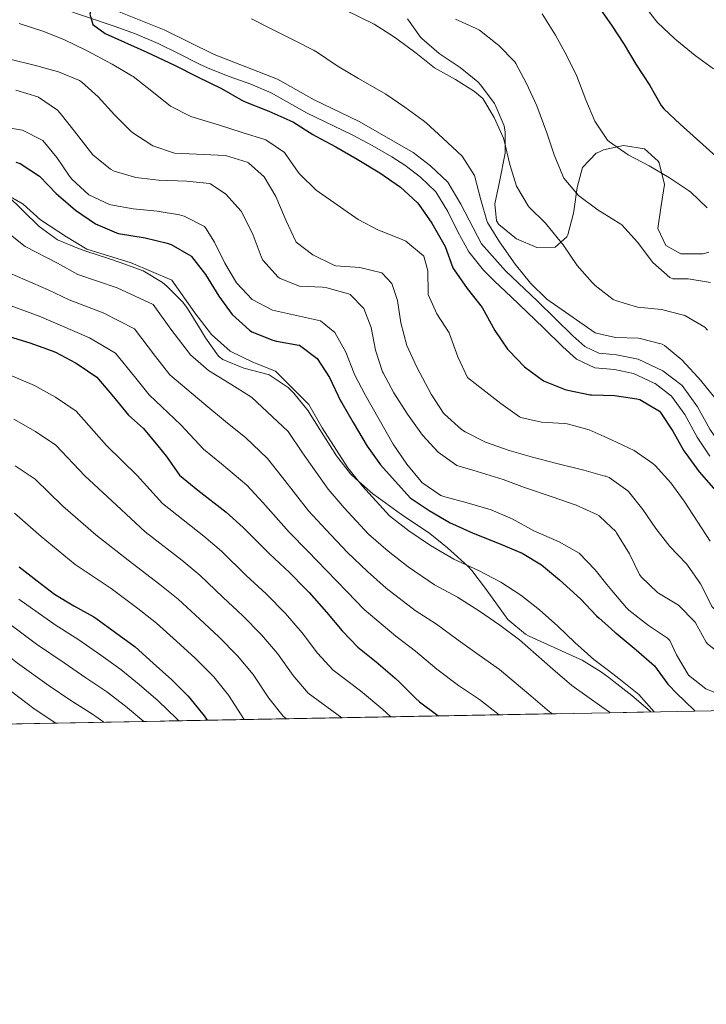
# Model space of a CAD drawing. Units: metres. Extents: x 627787 to 634693, y 4734243 to 4738999.
# Drawn here: x 631153 to 631304, y 4734243 to 4734459 of the extents above; entities that cross this region are included whole.
import ezdxf

# ---------------------------------------------------------------- set-up
doc = ezdxf.new("R2010")
doc.units = ezdxf.units.M
doc.header["$MEASUREMENT"] = 0
doc.linetypes.add('DGN Style 3', pattern=[120.57332000000002, 86.12380000000002, -34.44952000000001])
for name, color, linetype, lineweight in [('Nivel 21', 7, 'Continuous', 0), ('Nivel 35', 7, 'Continuous', 0), ('Nivel 4', 7, 'Continuous', 0), ('Nivel 49', 7, 'Continuous', 0), ('Nivel 5', 7, 'Continuous', 0), ('Nivel 57', 7, 'Continuous', 0), ('Nivel 61', 7, 'Continuous', 0)]:
    doc.layers.add(name, color=color, linetype=linetype, lineweight=lineweight)

msp = doc.modelspace()

# ---------------------------------------------------------------- linework, layer by layer
at = {"layer": 'Nivel 21', "color": 7, "linetype": 'Continuous', "lineweight": 0, "extrusion": (-0.06115526182611183, 0.005285022626947936, 0.9981142732607386), "elevation": -12965.23550770578, "flags": 128}
msp.add_lwpolyline([(-4771157.462779678, 220931.7228301466), (-4771157.462779678, 220932.5373852439)], dxfattribs=at)
at = {"layer": 'Nivel 21', "color": 7, "linetype": 'Continuous', "lineweight": 0}
for points in [[(631152.7800000012, 4734468.140000001, 625.66), (631163.2300000004, 4734464.57, 625), (631174.879999999, 4734460.609999999, 624.1800000000001), (631184.7399999984, 4734456.68, 623.9300000000001), (631195.7300000004, 4734451.26, 623.35), (631209.629999999, 4734445.83, 623.11), (631217.6799999997, 4734441.300000001, 622.78), (631227.5799999982, 4734436.529999999, 622.36), (631239.4400000013, 4734429.720000001, 621.79), (631243.25, 4734426.800000001, 621.79), (631247.0399999991, 4734423.189999999, 621.62), (631249.9100000001, 4734418.390000001, 621.29), (631254.5100000016, 4734409.699999999, 620.71), (631259.7399999984, 4734403.74, 620.22), (631266.8000000007, 4734397.060000001, 619.8100000000001), (631274.5799999982, 4734389.43, 619.97), (631277.1799999997, 4734387.109999999, 620.0500000000001), (631280.2699999996, 4734385.630000001, 620.71)], [(631281.0799999982, 4734385.560000001, 620.76), (631284.1799999997, 4734385.290000001, 620.96), (631288.9100000001, 4734384.359999999, 620.96), (631294.3599999994, 4734381.779999999, 620.96), (631298.5799999982, 4734378.540000001, 620.96), (631301.9800000004, 4734373.880000001, 620.96), (631304.6900000013, 4734368.92, 620.96), (631307.6799999997, 4734364.59, 620.88), (631315.0700000003, 4734358.810000001, 620.14), (631325.6099999994, 4734354.66, 619.39), (631330.5899999999, 4734352.300000001, 619.15), (631336.3299999982, 4734348.390000001, 618.98), (631343.1799999997, 4734344.73, 618.82), (631351.2699999996, 4734342.210000001, 618.73), (631360.0500000007, 4734339.939999999, 618.4), (631368.2300000004, 4734337.890000001, 617.99), (631375.879999999, 4734334.27, 617.5), (631382.7100000009, 4734329.939999999, 617.26), (631391.129999999, 4734324.880000001, 617.09), (631395.8000000007, 4734321.189999999, 617.09), (631400.3000000007, 4734317.41, 617.17), (631404.8599999994, 4734313.51, 617.17), (631408.2199999988, 4734310.15, 617.17), (631409.3000000007, 4734309.1, 617.17)]]:
    msp.add_polyline3d(points, dxfattribs=at)
at = {"layer": 'Nivel 21', "color": 7, "linetype": 'DGN Style 3', "lineweight": 0}
for points in [[(631151.629999999, 4734465.050000001, 625.66), (631156.3599999994, 4734463.43, 625.39), (631173.7399999984, 4734457.52, 624.1800000000001), (631178.4200000018, 4734455.77, 624.03), (631183.3999999985, 4734453.67, 623.9300000000001), (631187.8999999985, 4734451.51, 623.69), (631192.3399999999, 4734449.220000001, 623.44), (631194.3999999985, 4734448.24, 623.35), (631199.0500000007, 4734446.4, 623.26), (631203.7600000016, 4734444.710000001, 623.21), (631208.2199999988, 4734442.85, 623.11)], [(631208.2199999988, 4734442.85, 623.11), (631216.1600000001, 4734438.380000001, 622.78), (631226.0399999991, 4734433.619999999, 622.36), (631230.4499999993, 4734431.27, 622.15), (631234.7600000016, 4734428.76, 621.92), (631237.6099999994, 4734426.970000001, 621.79), (631241.1000000015, 4734424.290000001, 621.79), (631244.4400000013, 4734421.119999999, 621.62), (631247.0399999991, 4734416.77, 621.29), (631249.3000000007, 4734412.33, 621.01), (631251.6999999993, 4734407.939999999, 620.72), (631254.8999999985, 4734403.91, 620.42), (631257.3599999994, 4734401.449999999, 620.22), (631261, 4734398.02, 619.94), (631264.5100000016, 4734394.689999999, 619.8100000000001), (631268.0799999982, 4734391.199999999, 619.86), (631272.3299999982, 4734387.02, 619.97), (631275.3399999999, 4734384.34, 620.0500000000001), (631279.3900000006, 4734382.4, 620.71), (631281.1400000006, 4734382.25, 620.8100000000001)], [(631281.1400000006, 4734382.25, 620.8100000000001), (631283.7199999988, 4734382.029999999, 620.96), (631287.870000001, 4734381.210000001, 620.96), (631292.3999999985, 4734379.09, 620.96), (631292.629999999, 4734378.960000001, 620.96), (631296.1999999993, 4734376.210000001, 620.96), (631299.1499999985, 4734372.18, 620.96), (631301.879999999, 4734367.189999999, 620.96), (631304.6600000001, 4734363.050000001, 620.92)]]:
    msp.add_polyline3d(points, dxfattribs=at)
at = {"layer": 'Nivel 35', "color": 92, "linetype": 'DGN Style 3', "lineweight": 0}
for points in [[(631280.2399999984, 4734429.810000001, 613.52), (631279.7100000009, 4734429.550000001, 613.8100000000001), (631276.6999999993, 4734426.439999999, 615.96), (631275.4800000004, 4734422.060000001, 618.04), (631274.8599999994, 4734417.35, 620.09), (631274.7199999988, 4734416.439999999, 620.41), (631273.4600000009, 4734411.65, 621.0500000000001), (631273.25, 4734411.18, 621.07), (631270.6799999997, 4734408.9, 621.24), (631266.6600000001, 4734408.869999999, 621.24), (631262.1499999985, 4734410.75, 620.74), (631258.2899999991, 4734413.9, 620.45), (631257.7899999991, 4734414.73, 620.41), (631257.4299999997, 4734418.439999999, 620.41), (631258.4200000018, 4734423.310000001, 619.86), (631259.6400000006, 4734429.59, 617.28), (631259.6999999993, 4734434.220000001, 615.04), (631259.4299999997, 4734435.619999999, 614.8000000000001), (631257.4800000004, 4734440.199999999, 614.8000000000001), (631257.3000000007, 4734440.52, 614.8000000000001), (631254.3500000015, 4734444.560000001, 614.8000000000001), (631253.6900000013, 4734445.23, 614.8000000000001), (631249.8200000003, 4734448.4, 614.8000000000001), (631245.1400000006, 4734451.51, 614.8000000000001), (631241.3599999994, 4734454.77, 614.8000000000001), (631241.0799999982, 4734455.060000001, 614.8000000000001), (631238.2300000004, 4734459.119999999, 614.44)], [(631304.4200000018, 4734407.810000001, 612.69), (631303.1799999997, 4734407.48, 612.82), (631298.3200000003, 4734407.460000001, 612.82), (631294.9800000004, 4734409.310000001, 612.82), (631293.25, 4734413.040000001, 612.49), (631293.8599999994, 4734417.57, 612), (631294.6900000013, 4734422.73, 611.17), (631293.5300000012, 4734427.449999999, 610.0600000000001), (631293.3000000007, 4734427.83, 610.02), (631290.2899999991, 4734430.52, 610.1800000000001), (631285.6499999985, 4734431.24, 610.6800000000001), (631281.2800000012, 4734430.34, 612.9300000000001), (631280.2399999984, 4734429.810000001, 613.52)], [(631150.1999999993, 4734420.359999999, 667.85), (631157.2600000016, 4734413.470000001, 668.02), (631161.3200000003, 4734410.550000001, 668.02), (631165.9299999997, 4734408.619999999, 668.37), (631167.7199999988, 4734408, 668.51), (631172.4699999988, 4734406.439999999, 668.78), (631174.870000001, 4734405.66, 668.84), (631180.1099999994, 4734403.76, 668.6800000000001), (631184.379999999, 4734401.18, 668.69), (631185.3399999999, 4734400.4, 668.6800000000001), (631188.8500000015, 4734396.83, 668.5500000000001), (631189.8900000006, 4734395.460000001, 668.51), (631192.4899999984, 4734391.189999999, 668.48), (631193.7899999991, 4734389.050000001, 668.51), (631196.7100000009, 4734384.99, 668.65), (631197.6099999994, 4734384.23, 668.6800000000001), (631202.2600000016, 4734382.380000001, 668.84), (631207.5899999999, 4734380.960000001, 668.84), (631207.8000000007, 4734380.880000001, 668.84), (631211.9800000004, 4734378.130000001, 668.84), (631213.2199999988, 4734376.869999999, 668.84), (631216.370000001, 4734372.98, 669.01), (631216.8399999999, 4734372.26, 669.01), (631219.8099999987, 4734367.460000001, 668.84), (631222.5799999982, 4734363.08, 668.6800000000001), (631225.6900000013, 4734359.17, 668.42), (631226.8299999982, 4734358.040000001, 668.35), (631230.6000000015, 4734354.75, 668.2), (631231.8200000003, 4734353.83, 668.1800000000001), (631235.879999999, 4734350.91, 668.1800000000001), (631237.1400000006, 4734350.040000001, 668.1800000000001), (631243.0899999999, 4734346.02, 668.1800000000001), (631247, 4734342.9, 668.1800000000001), (631247.7699999996, 4734342.24, 668.1800000000001), (631251.5, 4734338.890000001, 668.1800000000001), (631252.3399999999, 4734337.93, 668.1800000000001), (631255.3599999994, 4734333.939999999, 668.1800000000001), (631260.2800000012, 4734327.119999999, 668.1800000000001), (631264.1099999994, 4734323.880000001, 668.1800000000001), (631264.9699999988, 4734323.449999999, 668.1800000000001), (631274.4499999993, 4734319.18, 668.1800000000001), (631276.6000000015, 4734318.17, 668.1800000000001), (631280.8500000015, 4734315.540000001, 668.27), (631282.4299999997, 4734314.369999999, 668.32)], [(631282.4299999997, 4734314.369999999, 668.32), (631283.5899999999, 4734313.5, 668.35), (631287.5399999991, 4734310.43, 668.34), (631291.5399999991, 4734306.98, 668.51), (631291.6799999997, 4734306.84, 668.52)]]:
    msp.add_polyline3d(points, dxfattribs=at)
at = {"layer": 'Nivel 4', "color": 30, "linetype": 'Continuous', "lineweight": 30, "flags": 128}
for points, elevation in [([(631152.5399999991, 4734470.640000001), (631153.4200000018, 4734470.1), (631158.0199999996, 4734468.15), (631158.5399999991, 4734467.98), (631163.9200000018, 4734466.449999999), (631167.2300000004, 4734465.040000001), (631169.0399999991, 4734462.43), (631168.4100000001, 4734460.119999999), (631169.0899999999, 4734457.859999999), (631171.8000000007, 4734455.869999999), (631180.8999999985, 4734451.74), (631186.9699999988, 4734448.92), (631192.0300000012, 4734446.380000001), (631197.3099999987, 4734443.800000001), (631201.629999999, 4734441.27), (631202.5, 4734440.83), (631207.7399999984, 4734438.790000001), (631212.3200000003, 4734436.779999999), (631213.1499999985, 4734436.369999999), (631217.379999999, 4734433.699999999), (631218.0399999991, 4734433.32), (631222.4600000009, 4734431), (631227.120000001, 4734428.300000001), (631232.129999999, 4734425.26)], 625), ([(631279.6099999994, 4734462.51), (631279.8200000003, 4734462.290000001), (631280.129999999, 4734461.9), (631283.0199999996, 4734457.710000001), (631285.8599999994, 4734453.48), (631288.370000001, 4734449.15), (631291.4800000004, 4734444.42), (631293.9400000013, 4734440.050000001), (631294.5199999996, 4734439.34), (631298.1600000001, 4734435.92), (631306.7399999984, 4734428.26), (631310.3500000015, 4734424.800000001), (631314.6000000015, 4734420.939999999), (631318.129999999, 4734417.4), (631322.6000000015, 4734412.68), (631324.9600000009, 4734408.25), (631332, 4734401.74), (631336.7699999996, 4734398.82), (631340.9499999993, 4734396.07), (631341.7800000012, 4734395.380000001), (631343.7800000012, 4734393.42)], 600), ([(631152.1499999985, 4734427.58), (631153.1099999994, 4734427.279999999), (631157.3000000007, 4734424.540000001), (631160.9699999988, 4734420.76), (631161.4800000004, 4734420.279999999), (631165.2800000012, 4734417.040000001), (631169.6499999985, 4734414.09), (631174.2399999984, 4734412.1), (631174.7199999988, 4734411.970000001), (631180.5399999991, 4734410.98), (631185.3900000006, 4734409.790000001), (631186.2600000016, 4734409.529999999), (631190.5799999982, 4734407.02), (631190.7300000004, 4734406.869999999), (631193.8500000015, 4734402.960000001), (631196.7399999984, 4734398.189999999), (631199.6700000018, 4734394.140000001), (631203.4600000009, 4734390.689999999), (631204, 4734390.369999999), (631208.6400000006, 4734388.51), (631209.4100000001, 4734388.279999999), (631214.3399999999, 4734387.439999999), (631214.4600000009, 4734387.390000001), (631218.3399999999, 4734384.49), (631221.0399999991, 4734380.279999999), (631223.5199999996, 4734375.199999999), (631223.7800000012, 4734374.720000001)], 650), ([(631232.129999999, 4734425.26), (631236.6799999997, 4734422.130000001), (631240.3399999999, 4734418.73), (631240.6700000018, 4734418.34), (631243.5300000012, 4734414.24), (631246.1900000013, 4734409.59), (631246.4600000009, 4734409.07), (631248.1999999993, 4734404.380000001), (631248.4400000013, 4734403.960000001), (631251.3399999999, 4734399.890000001), (631254.5899999999, 4734395.66), (631257.4100000001, 4734390.66), (631260.2199999988, 4734386.529999999), (631260.4600000009, 4734386.220000001), (631263.9400000013, 4734382.630000001), (631268.1099999994, 4734379.58), (631272.8500000015, 4734377.699999999), (631273.4400000013, 4734377.529999999), (631278.3399999999, 4734376.5), (631278.620000001, 4734376.470000001), (631281.25, 4734376.42)], 625), ([(631148.8000000007, 4734389.92), (631155.2399999984, 4734387.939999999), (631159.9299999997, 4734386.23), (631160.8200000003, 4734385.859999999), (631165.2399999984, 4734383.529999999), (631165.8000000007, 4734383.189999999), (631169.9200000018, 4734380.34), (631170.3000000007, 4734379.939999999), (631173.5700000003, 4734376.08), (631176.879999999, 4734372.050000001), (631180.1700000018, 4734369.119999999), (631183.370000001, 4734365.279999999), (631185.2100000009, 4734362.939999999), (631188.129999999, 4734358.880000001), (631192.1099999994, 4734355.560000001), (631198.3399999999, 4734350.710000001), (631202.0700000003, 4734347.380000001), (631203, 4734346.48), (631207.8999999985, 4734341.58), (631212.3000000007, 4734337.449999999), (631215.8200000003, 4734333.9), (631216.620000001, 4734333.060000001), (631220.4200000018, 4734328.76), (631223.8200000003, 4734324.65), (631227.3200000003, 4734321.08), (631231.3599999994, 4734317.810000001), (631235.3999999985, 4734314.290000001), (631236.4600000009, 4734313.35), (631240, 4734309.83), (631240.8599999994, 4734309.050000001), (631244.870000001, 4734306.060000001), (631245.0300000012, 4734305.960000001)], 675), ([(631281.25, 4734376.42), (631283.6900000013, 4734376.380000001), (631288.629999999, 4734375.65), (631289.2899999991, 4734375.470000001), (631293.5700000003, 4734372.880000001), (631293.8000000007, 4734372.6), (631296.5199999996, 4734368.540000001), (631298.9699999988, 4734364.18), (631299.3500000015, 4734363.59), (631302.3299999982, 4734359.58), (631305.9600000009, 4734355.439999999), (631308.4800000004, 4734353.040000001)], 625), ([(631223.7800000012, 4734374.720000001), (631226.2699999996, 4734370.380000001), (631229.3599999994, 4734365.189999999), (631232.2899999991, 4734361.140000001), (631238.8299999982, 4734353.869999999), (631242.9800000004, 4734351.08), (631247.5799999982, 4734348.4), (631248.1099999994, 4734348.130000001), (631252.6700000018, 4734346.08), (631258.379999999, 4734343.84), (631263.379999999, 4734341.73), (631267.6400000006, 4734339.119999999), (631271.6099999994, 4734335.84), (631276.2899999991, 4734331.57), (631279.7699999996, 4734327.970000001), (631280.3099999987, 4734327.439999999), (631282.2100000009, 4734325.74)], 650), ([(631152.870000001, 4734338.68), (631156.8099999987, 4734335.6), (631160.629999999, 4734332.710000001), (631164.9100000001, 4734330.140000001), (631169.2800000012, 4734327.699999999), (631169.9899999984, 4734327.220000001), (631174.0500000007, 4734324.300000001), (631178.3299999982, 4734321.1), (631182.3299999982, 4734317.58), (631186.3999999985, 4734313.91), (631189.9200000018, 4734310.369999999), (631190.379999999, 4734309.869999999), (631193.5199999996, 4734305.970000001), (631194.1700000018, 4734305)], 700), ([(631282.2100000009, 4734325.74), (631283.870000001, 4734324.26)], 650), ([(631283.870000001, 4734324.26), (631284.0399999991, 4734324.109999999), (631288.4699999988, 4734320.49), (631292.5100000016, 4734316.949999999), (631295.4499999993, 4734312.91), (631297.5599999987, 4734310.77)], 650), ([(631297.5599999987, 4734310.77), (631298.9899999984, 4734309.33), (631301.4299999997, 4734307.02)], 650)]:
    msp.add_lwpolyline(points, dxfattribs=dict(at, elevation=elevation))
at = {"layer": 'Nivel 49', "color": 7, "linetype": 'Continuous', "lineweight": 0, "extrusion": (0.1452312731304698, 0.002726864973188825, 0.9893939768930883), "elevation": 105244.7878267254, "flags": 128}
msp.add_lwpolyline([(4721621.482871298, -712314.3894765787), (4721621.482871298, -711729.1503785215)], dxfattribs=at)
at = {"layer": 'Nivel 49', "color": 7, "linetype": 'Continuous', "lineweight": 0, "extrusion": (-0.01208230211511482, -0.0002389905912879855, 0.9999269777634248), "elevation": -8090.440408374327, "flags": 128}
msp.add_lwpolyline([(631253.6769577079, 4734305.041664338), (631244.5762928948, 4734304.861664332)], dxfattribs=at)
at = {"layer": 'Nivel 5', "color": 30, "linetype": 'Continuous', "lineweight": 0, "flags": 128}
for points, elevation in [([(631220.8599999994, 4734462.82), (631230.8999999985, 4734457.890000001), (631235.1400000006, 4734455.24), (631235.879999999, 4734454.720000001), (631240.129999999, 4734451.560000001), (631244.1700000018, 4734448.32), (631248.7300000004, 4734445.790000001), (631252.9400000013, 4734443.119999999), (631254.7399999984, 4734441.58), (631257.2800000012, 4734437.439999999), (631259.2800000012, 4734432.85), (631259.4299999997, 4734432.369999999), (631260.6900000013, 4734427.109999999), (631262.1900000013, 4734422.34), (631264.7399999984, 4734418), (631264.9600000009, 4734417.74)], 615), ([(631289.6099999994, 4734462.83), (631292.7600000016, 4734458.699999999), (631293.2300000004, 4734458.210000001), (631296.870000001, 4734454.779999999), (631297.3900000006, 4734454.33), (631301.4299999997, 4734451.01), (631305.4899999984, 4734448.1)], 595), ([(631267.7800000012, 4734460.199999999), (631270.7399999984, 4734455.5), (631273.2300000004, 4734450.98), (631275.4100000001, 4734446.48), (631277.370000001, 4734441.32), (631279.3999999985, 4734436.59), (631280.129999999, 4734435.51)], 605), ([(631281.4200000018, 4734367.35), (631278.1600000001, 4734368.810000001), (631273.3299999982, 4734370.09), (631272.6600000001, 4734370.18), (631267.6700000018, 4734370.48), (631263.0899999999, 4734371.540000001), (631262.8200000003, 4734371.689999999), (631258.7100000009, 4734374.6), (631254.75, 4734377.640000001), (631251.3900000006, 4734380.300000001), (631249.3000000007, 4734384.84), (631247.4400000013, 4734389.859999999), (631247.3399999999, 4734390.08), (631244.6499999985, 4734394.300000001), (631242.7800000012, 4734398.560000001), (631242.7300000004, 4734398.76), (631242.6700000018, 4734403.76), (631241.8000000007, 4734406.99), (631241.75, 4734407.060000001), (631237.879999999, 4734410.23), (631237.0300000012, 4734410.6), (631232.3900000006, 4734412.439999999), (631231.8299999982, 4734412.699999999), (631227.3999999985, 4734415.02), (631218.8500000015, 4734420.92), (631218.1099999994, 4734421.470000001), (631214.5300000012, 4734424.970000001), (631214.1600000001, 4734425.4), (631211.3599999994, 4734429.540000001), (631211.1900000013, 4734429.720000001), (631207.0599999987, 4734432.540000001), (631201.8900000006, 4734434.109999999), (631196.8900000006, 4734435.720000001), (631190.620000001, 4734437.67), (631186.1499999985, 4734439.93), (631182.0199999996, 4734443.210000001), (631177.8999999985, 4734446.41), (631177.629999999, 4734446.6), (631173.3000000007, 4734449.109999999), (631167.6799999997, 4734452.16), (631162.6900000013, 4734454.540000001), (631158.0500000007, 4734456.4), (631152.8399999999, 4734458.060000001)], 630), ([(631203.8999999985, 4734459.07), (631208.370000001, 4734456.82), (631213.2399999984, 4734454.42), (631217.6799999997, 4734452.119999999), (631218.4299999997, 4734451.710000001), (631222.5700000003, 4734448.9), (631223.1499999985, 4734448.540000001), (631227.4600000009, 4734446.01), (631233.4400000013, 4734442.57), (631237.6099999994, 4734439.699999999), (631241.6499999985, 4734436.76), (631242.2800000012, 4734436.24), (631245.9899999984, 4734432.890000001)], 620), ([(631248.7600000016, 4734459.02), (631253.3099999987, 4734456.960000001), (631254, 4734456.6), (631257.9299999997, 4734453.52), (631258.25, 4734453.23), (631261.7699999996, 4734449.68), (631262.0199999996, 4734449.32), (631264.379999999, 4734444.91), (631266.6000000015, 4734439.98), (631268.8399999999, 4734434.02), (631270.4499999993, 4734429.220000001), (631272.3200000003, 4734424.59), (631272.5500000007, 4734424.109999999), (631275.7899999991, 4734420.300000001), (631280.1499999985, 4734417.08), (631280.4800000004, 4734416.85)], 610), ([(631150.5, 4734450.290000001), (631156.4600000009, 4734448.85), (631161.5399999991, 4734447.49), (631166.1499999985, 4734445.550000001), (631166.5300000012, 4734445.290000001), (631170.2300000004, 4734441.93), (631173.8000000007, 4734438.02)], 635), ([(631281.7800000012, 4734348.52), (631280.3099999987, 4734349.890000001), (631279.8200000003, 4734350.18), (631275.2800000012, 4734352.26), (631270.0300000012, 4734354.09), (631263.9299999997, 4734356.130000001), (631259.2399999984, 4734357.869999999), (631257.3399999999, 4734358.5), (631252.5599999987, 4734359.98), (631249.0799999982, 4734361), (631244.9800000004, 4734363.880000001), (631241.5, 4734367.609999999), (631238.2100000009, 4734372.24), (631235.1799999997, 4734376.92), (631232.8299999982, 4734381.33), (631232.7399999984, 4734381.550000001), (631231.1900000013, 4734386.300000001), (631230.2199999988, 4734391.310000001), (631228.6499999985, 4734395.43), (631225.5799999982, 4734398.529999999), (631225.2600000016, 4734398.689999999), (631220.4499999993, 4734400.02), (631219.5, 4734400.119999999), (631214.5, 4734400.34), (631210.2600000016, 4734402.02), (631209.7800000012, 4734402.35), (631206.4499999993, 4734406.060000001), (631206.0799999982, 4734406.880000001), (631204.3099999987, 4734411.540000001), (631203.9899999984, 4734412.24), (631201.6499999985, 4734416.85), (631198.3000000007, 4734420.57), (631194.9200000018, 4734422.82), (631194.6600000001, 4734422.890000001), (631189.6900000013, 4734423.470000001), (631183.5199999996, 4734423.68), (631178.5199999996, 4734424.26), (631173.7199999988, 4734425.66), (631172.9200000018, 4734426.050000001), (631169.0500000007, 4734429.199999999), (631164.9899999984, 4734434.470000001), (631161.8599999994, 4734438.369999999), (631161.2800000012, 4734439.02), (631157.1499999985, 4734441.880000001), (631156.9400000013, 4734441.98), (631152.1499999985, 4734443.41)], 640), ([(631173.8000000007, 4734438.02), (631177.3200000003, 4734434.48), (631177.8200000003, 4734434.02), (631182.0199999996, 4734431.310000001), (631182.25, 4734431.199999999), (631186.9899999984, 4734429.59), (631198.2300000004, 4734429.050000001), (631203.0100000016, 4734427.619999999), (631203.2699999996, 4734427.48), (631206.7199999988, 4734424.380000001), (631209.2699999996, 4734420.07), (631211.5799999982, 4734414.74), (631213.7699999996, 4734410.050000001), (631217.3999999985, 4734407.24), (631221.8900000006, 4734405.029999999), (631222.4699999988, 4734404.869999999), (631227.6999999993, 4734404.48), (631232.5500000007, 4734403.26), (631234.7800000012, 4734400.970000001), (631236.0199999996, 4734397.23), (631236.75, 4734392.279999999), (631238.0300000012, 4734387.310000001), (631240.2600000016, 4734382.58), (631243.379999999, 4734376.65), (631246.1499999985, 4734372.49), (631246.3500000015, 4734372.25), (631250.0599999987, 4734368.9), (631250.9200000018, 4734368.359999999), (631255.3900000006, 4734366.119999999), (631260.5199999996, 4734364.23), (631265.6799999997, 4734362.790000001), (631270.7399999984, 4734361.449999999), (631276.9699999988, 4734359.949999999), (631281.5899999999, 4734358.65)], 635), ([(631147.7699999996, 4734435.619999999), (631153.620000001, 4734434.67), (631158.0599999987, 4734432.380000001), (631161.1099999994, 4734428.66), (631163.9499999993, 4734424.550000001), (631164.4499999993, 4734423.869999999), (631168.1900000013, 4734420.42), (631172.7199999988, 4734418.300000001), (631173.0100000016, 4734418.23), (631177.9299999997, 4734417.34), (631183.2100000009, 4734416.859999999), (631188.129999999, 4734416.02), (631189.1499999985, 4734415.779999999), (631193.5700000003, 4734413.439999999), (631193.7899999991, 4734413.210000001), (631195.8099999987, 4734410.040000001), (631198.0899999999, 4734405.4), (631200.629999999, 4734401.09), (631204.0500000007, 4734397.439999999), (631208.5700000003, 4734395.119999999), (631219.0700000003, 4734392.73), (631222.2399999984, 4734390.220000001), (631224.6900000013, 4734385.859999999), (631226.4600000009, 4734381.189999999), (631226.5899999999, 4734380.93), (631228.9100000001, 4734376.5), (631235.0599999987, 4734365.65), (631238.0300000012, 4734361.290000001), (631241.1799999997, 4734357.42), (631241.379999999, 4734357.220000001), (631245.5300000012, 4734354.380000001), (631246.3900000006, 4734354.08), (631251.3099999987, 4734352.77), (631256.6099999994, 4734351.199999999), (631261.1999999993, 4734349.24), (631265.9899999984, 4734346.640000001), (631271.5599999987, 4734344.17), (631275.9100000001, 4734341.699999999), (631279.4600000009, 4734338.040000001), (631282.0399999991, 4734334.83)], 645), ([(631280.129999999, 4734435.51), (631282.1900000013, 4734432.439999999), (631282.6099999994, 4734432.050000001), (631286.7399999984, 4734429.24), (631291.3099999987, 4734426.779999999), (631295.8200000003, 4734424.17), (631299.9800000004, 4734421.390000001), (631300.4600000009, 4734421), (631304.0899999999, 4734417.57)], 605), ([(631245.9899999984, 4734432.890000001), (631250.2199999988, 4734428.92), (631252.9200000018, 4734424.710000001), (631254.3099999987, 4734419.34), (631255.6999999993, 4734414.529999999), (631255.7899999991, 4734414.32), (631258.4600000009, 4734410.1), (631261.879999999, 4734405.220000001), (631265.2699999996, 4734401.01), (631268.8200000003, 4734397.49), (631279.4499999993, 4734390.130000001), (631281, 4734389.779999999)], 620), ([(631282.3999999985, 4734315.939999999), (631279.1799999997, 4734318.359999999), (631274.9600000009, 4734322.1), (631271.2600000016, 4734325.66), (631267.2199999988, 4734329.27), (631263.0899999999, 4734332.51), (631258.6999999993, 4734335.35), (631253.7899999991, 4734337.93), (631248.4100000001, 4734340.42), (631243.25, 4734343.43), (631238.4699999988, 4734346.619999999), (631234.2300000004, 4734349.880000001), (631228.2899999991, 4734356.4), (631225.0700000003, 4734360.470000001), (631219.4400000013, 4734369.25), (631216.5, 4734374.359999999), (631209.1999999993, 4734381.689999999), (631204.1999999993, 4734383.68), (631199.2300000004, 4734386.119999999), (631195.1099999994, 4734389.720000001), (631191.4499999993, 4734394.540000001), (631186.4499999993, 4734401.68), (631177.4800000004, 4734405.49), (631167.7100000009, 4734408.52), (631163.2699999996, 4734411.220000001), (631157.5799999982, 4734414.92), (631153.7600000016, 4734418.4), (631148.6000000015, 4734421.32)], 655), ([(631264.9600000009, 4734417.74), (631268.5100000016, 4734414.210000001), (631268.8599999994, 4734413.82), (631272.4100000001, 4734409.449999999), (631275.5, 4734404.92), (631278.8000000007, 4734401.17), (631279.4800000004, 4734400.49), (631280.8099999987, 4734399.470000001)], 615), ([(631280.4800000004, 4734416.85), (631280.8299999982, 4734416.619999999), (631285.0899999999, 4734414), (631285.3000000007, 4734413.83), (631288.7399999984, 4734410.050000001), (631292.120000001, 4734405.6), (631295.8599999994, 4734402.24), (631296.5399999991, 4734401.970000001), (631299.9200000018, 4734401.949999999), (631304.8399999999, 4734401.140000001)], 610), ([(631282.5700000003, 4734306.800000001), (631280.9100000001, 4734307.93), (631274.3099999987, 4734312.609999999), (631270.1400000006, 4734316.24), (631262.8299999982, 4734322.699999999), (631258.5300000012, 4734325.9), (631254.0199999996, 4734328.970000001), (631249.1900000013, 4734332.02), (631244.1400000006, 4734334.77), (631238.3900000006, 4734338.74), (631233.9600000009, 4734342.15), (631229.629999999, 4734345.880000001), (631224.2899999991, 4734351.66), (631220.7800000012, 4734355.75), (631215.1000000015, 4734363.779999999), (631211.9600000009, 4734368.449999999), (631203.9299999997, 4734375.98), (631198.9899999984, 4734379.08), (631194.4600000009, 4734381.869999999), (631190.5500000007, 4734385.300000001), (631186.1700000018, 4734390.890000001), (631182.3099999987, 4734396.35), (631174.4200000018, 4734400), (631165.7600000016, 4734402.949999999), (631161.2600000016, 4734405.4), (631154.1900000013, 4734409.07), (631150.2100000009, 4734412.26)], 660), ([(631270.0799999982, 4734306.43), (631269.4400000013, 4734306.859999999), (631265.3399999999, 4734310.369999999), (631258.4400000013, 4734316.130000001), (631253.9800000004, 4734319.279999999), (631249.3500000015, 4734322.58), (631244.5899999999, 4734326.109999999), (631239.879999999, 4734329.119999999), (631233.5300000012, 4734334.040000001), (631229.4499999993, 4734337.689999999), (631225.0300000012, 4734341.890000001), (631220.3000000007, 4734346.92), (631216.4800000004, 4734351.029999999), (631210.7600000016, 4734358.310000001), (631207.4200000018, 4734362.540000001), (631202.6000000015, 4734367.130000001), (631198.6600000001, 4734370.279999999), (631193.4800000004, 4734374.57), (631186, 4734380.880000001), (631182.8399999999, 4734384.92), (631178.1799999997, 4734391.01), (631171.3599999994, 4734394.51), (631163.8200000003, 4734397.369999999), (631159.25, 4734399.58), (631150.8000000007, 4734403.23)], 665), ([(631280.8099999987, 4734399.470000001), (631283.4400000013, 4734397.460000001), (631283.9400000013, 4734397.199999999), (631288.7300000004, 4734395.76), (631294.0399999991, 4734395.24), (631298.879999999, 4734394), (631299.1799999997, 4734393.890000001), (631303.5300000012, 4734391.359999999), (631304.1499999985, 4734390.710000001)], 615), ([(631258.3500000015, 4734306.210000001), (631254.0599999987, 4734309.560000001), (631249.4200000018, 4734312.67), (631244.6799999997, 4734316.199999999), (631240, 4734320.199999999), (631235.620000001, 4734323.460000001), (631228.6700000018, 4734329.34), (631224.9400000013, 4734333.23), (631220.4200000018, 4734337.890000001), (631216.3000000007, 4734342.18), (631212.1900000013, 4734346.300000001), (631206.4100000001, 4734352.84), (631202.879999999, 4734356.619999999), (631197.3599999994, 4734361.34), (631193.3900000006, 4734364.58), (631188.4200000018, 4734369.92), (631181.4400000013, 4734376.470000001), (631178.2100000009, 4734380.5), (631174.0500000007, 4734385.68), (631168.3000000007, 4734389.02), (631161.870000001, 4734391.800000001), (631157.2399999984, 4734393.76), (631147.4100000001, 4734397.380000001)], 670), ([(631281, 4734389.779999999), (631283.9600000009, 4734389.119999999), (631288.9499999993, 4734388.93), (631289.3200000003, 4734388.890000001), (631294.1499999985, 4734387.630000001), (631294.6600000001, 4734387.359999999), (631298.5300000012, 4734384.199999999), (631302.0500000007, 4734380.41), (631302.629999999, 4734379.74), (631305.7899999991, 4734375.859999999)], 620), ([(631150.8900000006, 4734380.85), (631156.2399999984, 4734378.52), (631160.8299999982, 4734375.99), (631165.3999999985, 4734372.880000001), (631172.0799999982, 4734365.380000001), (631178.8200000003, 4734358.76), (631184.3599999994, 4734352.640000001), (631193.4800000004, 4734345.43), (631197.3200000003, 4734342.119999999), (631202.7800000012, 4734336.779999999), (631207.120000001, 4734332.74), (631211.370000001, 4734328.42), (631215.0399999991, 4734324.210000001), (631218.4600000009, 4734319.720000001), (631221.8399999999, 4734316.01), (631227.879999999, 4734311.460000001), (631232.7899999991, 4734307.34), (631234.5799999982, 4734305.76)], 680), ([(631151.6700000018, 4734371.18), (631156.4200000018, 4734368.460000001), (631160.8900000006, 4734365.43), (631167.2800000012, 4734358.699999999), (631174.2699999996, 4734352.25), (631180.5899999999, 4734346.4), (631188.620000001, 4734340.140000001), (631192.5799999982, 4734336.869999999), (631197.6700000018, 4734331.98), (631201.9400000013, 4734328.029999999), (631206.120000001, 4734323.779999999), (631209.6600000001, 4734319.65), (631213.1099999994, 4734314.800000001), (631216.3599999994, 4734310.949999999), (631223.7699999996, 4734305.560000001)], 685), ([(631281.4200000018, 4734367.35), (631283.0700000003, 4734366.619999999), (631288.0100000016, 4734364.25), (631292.1400000006, 4734361.439999999), (631292.6400000006, 4734360.99), (631296.0799999982, 4734357.17), (631298.9899999984, 4734353.1), (631302.0100000016, 4734348.529999999), (631304.7300000004, 4734344.32)], 630), ([(631152.0199999996, 4734360.93), (631156.370000001, 4734357.970000001), (631162.4800000004, 4734352.029999999), (631169.7199999988, 4734345.74), (631176.8200000003, 4734340.17), (631183.7699999996, 4734334.859999999), (631187.8299999982, 4734331.609999999), (631192.5500000007, 4734327.18), (631196.7600000016, 4734323.32), (631200.879999999, 4734319.140000001), (631204.2800000012, 4734315.09), (631207.7600000016, 4734309.880000001), (631210.8900000006, 4734305.880000001), (631211.6499999985, 4734305.33)], 690), ([(631092.3999999985, 4734358.460000001), (631095.7399999984, 4734356.050000001), (631100.0199999996, 4734352.99), (631107.7800000012, 4734348.48), (631112.620000001, 4734346.449999999), (631117.6600000001, 4734343.790000001), (631123.8000000007, 4734339.92), (631129.0300000012, 4734336.199999999), (631129.2399999984, 4734336.050000001), (631133.4699999988, 4734332.99), (631138.0100000016, 4734329.380000001), (631144.7199999988, 4734323.699999999), (631152.5300000012, 4734317.540000001), (631159.4600000009, 4734312.540000001), (631164.25, 4734309.34), (631168.9899999984, 4734306.32), (631171.4699999988, 4734304.58)], 715), ([(631281.5899999999, 4734358.65), (631281.7800000012, 4734358.6), (631282.5599999987, 4734358.33), (631286.6400000006, 4734355.439999999), (631286.8099999987, 4734355.26), (631289.9100000001, 4734351.33), (631292.7600000016, 4734347.130000001), (631295.8900000006, 4734343.15), (631299.4200000018, 4734339.43), (631299.75, 4734339.050000001), (631302.5899999999, 4734334.939999999), (631302.879999999, 4734334.48), (631305.120000001, 4734330.01), (631305.2399999984, 4734329.83), (631308.7199999988, 4734326.24), (631312.9800000004, 4734323.310000001), (631313.6099999994, 4734323), (631318.3399999999, 4734321.35), (631324.3399999999, 4734320.32), (631332.6799999997, 4734318.890000001), (631339.379999999, 4734317.93), (631343.1000000015, 4734315.5), (631345.0799999982, 4734311.43), (631345.6900000013, 4734307.880000001)], 635), ([(631092.9100000001, 4734352.01), (631097.1999999993, 4734348.790000001), (631105.7800000012, 4734343.68), (631110.5399999991, 4734341.790000001), (631115.4299999997, 4734339.09), (631120.5599999987, 4734335.73), (631126.0599999987, 4734331.869999999), (631129.4200000018, 4734329.32), (631130.2300000004, 4734328.699999999), (631134.8999999985, 4734324.82), (631140.6900000013, 4734319.74), (631148.3999999985, 4734313.34), (631156.1799999997, 4734307.48), (631160.9499999993, 4734304.380000001)], 720), ([(631151.8500000015, 4734350.51), (631157.6799999997, 4734345.35), (631165.1700000018, 4734339.220000001), (631173.0500000007, 4734333.93), (631178.9100000001, 4734329.58), (631183.0799999982, 4734326.359999999), (631187.4400000013, 4734322.380000001), (631191.5799999982, 4734318.619999999), (631195.629999999, 4734314.51), (631198.8999999985, 4734310.529999999), (631202.2800000012, 4734305.15)], 695), ([(631281.7800000012, 4734348.52), (631283.9699999988, 4734346.48), (631284.1700000018, 4734346.189999999), (631287, 4734341.529999999), (631289.2199999988, 4734337.060000001), (631289.5399999991, 4734336.540000001), (631293.1600000001, 4734333.1), (631293.3999999985, 4734332.92), (631297.75, 4734330.27), (631301.3999999985, 4734326.529999999), (631303.8399999999, 4734322.15), (631304.1799999997, 4734321.790000001), (631307.8900000006, 4734318.890000001), (631312.0199999996, 4734316.040000001), (631316.1799999997, 4734314.560000001), (631321.1600000001, 4734313.27), (631326.620000001, 4734311.74), (631330.620000001, 4734308.720000001), (631330.7300000004, 4734308.540000001), (631331.1400000006, 4734307.6)], 640), ([(631282.0399999991, 4734334.83), (631283.120000001, 4734333.48), (631286.3599999994, 4734329.68), (631286.8399999999, 4734329.189999999), (631291.1799999997, 4734325.82), (631295.3299999982, 4734323.040000001), (631295.8900000006, 4734322.52), (631297.3599999994, 4734319.369999999), (631299.8599999994, 4734315.050000001), (631299.9800000004, 4734314.890000001), (631303.7699999996, 4734311.9), (631308.3900000006, 4734309.99), (631314.6400000006, 4734307.9), (631315.8900000006, 4734307.300000001)], 645), ([(631152.7800000012, 4734331.630000001), (631160.7800000012, 4734325.939999999), (631166, 4734322.640000001), (631170.7800000012, 4734319.32), (631175.2199999988, 4734316.17), (631179.2699999996, 4734312.85), (631183.4299999997, 4734309.24), (631187.4299999997, 4734305.42), (631187.9299999997, 4734304.880000001)], 705), ([(631148.75, 4734327.67), (631156.6499999985, 4734321.74), (631162.7300000004, 4734317.59), (631167.5199999996, 4734314.33), (631172.1000000015, 4734311.25), (631176.2199999988, 4734308.109999999), (631180.2600000016, 4734304.74)], 710), ([(631282.3999999985, 4734315.939999999), (631284.6900000013, 4734314.210000001), (631289.0399999991, 4734310.689999999), (631292.4499999993, 4734306.85)], 655), ([(631282.7699999996, 4734306.66), (631282.5700000003, 4734306.800000001)], 660)]:
    msp.add_lwpolyline(points, dxfattribs=dict(at, elevation=elevation))
at = {"layer": 'Nivel 57', "color": 92, "linetype": 'DGN Style 3', "lineweight": 0}
for points in [[(631238.2300000004, 4734459.119999999, 614.44), (631241.0799999982, 4734455.060000001, 614.8000000000001), (631241.3599999994, 4734454.77, 614.8000000000001), (631245.1400000006, 4734451.51, 614.8000000000001), (631249.8200000003, 4734448.4, 614.8000000000001), (631253.6900000013, 4734445.23, 614.8000000000001), (631254.3500000015, 4734444.560000001, 614.8000000000001), (631257.3000000007, 4734440.52, 614.8000000000001), (631257.4800000004, 4734440.199999999, 614.8000000000001), (631259.4299999997, 4734435.619999999, 614.8000000000001), (631259.6999999993, 4734434.220000001, 615.04), (631259.6400000006, 4734429.59, 617.28), (631258.4200000018, 4734423.310000001, 619.86), (631257.4299999997, 4734418.439999999, 620.41), (631257.7899999991, 4734414.73, 620.41), (631258.2899999991, 4734413.9, 620.45), (631262.1499999985, 4734410.75, 620.74), (631266.6600000001, 4734408.869999999, 621.24), (631270.6799999997, 4734408.9, 621.24), (631273.25, 4734411.18, 621.07), (631273.4600000009, 4734411.65, 621.0500000000001), (631274.7199999988, 4734416.439999999, 620.41), (631274.8599999994, 4734417.35, 620.09), (631275.4800000004, 4734422.060000001, 618.04), (631276.6999999993, 4734426.439999999, 615.96), (631279.7100000009, 4734429.550000001, 613.8100000000001), (631280.2399999984, 4734429.810000001, 613.52), (631281.2800000012, 4734430.34, 612.9300000000001), (631285.6499999985, 4734431.24, 610.6800000000001), (631290.2899999991, 4734430.52, 610.1800000000001), (631293.3000000007, 4734427.83, 610.02), (631293.5300000012, 4734427.449999999, 610.0600000000001), (631294.6900000013, 4734422.73, 611.17), (631293.8599999994, 4734417.57, 612), (631293.25, 4734413.040000001, 612.49), (631294.9800000004, 4734409.310000001, 612.82), (631298.3200000003, 4734407.460000001, 612.82), (631303.1799999997, 4734407.48, 612.82), (631304.4200000018, 4734407.810000001, 612.69)], [(630703.6499999985, 4734295.790000001, 745.01), (631282.5799999982, 4734306.66, 660), (631282.5799999982, 4734306.66, 668.41), (631291.6799999997, 4734306.84, 668.52), (631291.5399999991, 4734306.98, 668.51), (631287.5399999991, 4734310.43, 668.34), (631283.5899999999, 4734313.5, 668.35), (631282.4299999997, 4734314.369999999, 668.32), (631280.8500000015, 4734315.540000001, 668.27), (631276.6000000015, 4734318.17, 668.1800000000001), (631274.4499999993, 4734319.18, 668.1800000000001), (631264.9699999988, 4734323.449999999, 668.1800000000001), (631264.1099999994, 4734323.880000001, 668.1800000000001), (631260.2800000012, 4734327.119999999, 668.1800000000001), (631255.3599999994, 4734333.939999999, 668.1800000000001), (631252.3399999999, 4734337.93, 668.1800000000001), (631251.5, 4734338.890000001, 668.1800000000001), (631247.7699999996, 4734342.24, 668.1800000000001), (631247, 4734342.9, 668.1800000000001), (631243.0899999999, 4734346.02, 668.1800000000001), (631237.1400000006, 4734350.040000001, 668.1800000000001), (631235.879999999, 4734350.91, 668.1800000000001), (631231.8200000003, 4734353.83, 668.1800000000001), (631230.6000000015, 4734354.75, 668.2), (631226.8299999982, 4734358.040000001, 668.35), (631225.6900000013, 4734359.17, 668.42), (631222.5799999982, 4734363.08, 668.6800000000001), (631219.8099999987, 4734367.460000001, 668.84), (631216.8399999999, 4734372.26, 669.01), (631216.370000001, 4734372.98, 669.01), (631213.2199999988, 4734376.869999999, 668.84), (631211.9800000004, 4734378.130000001, 668.84), (631207.8000000007, 4734380.880000001, 668.84), (631207.5899999999, 4734380.960000001, 668.84), (631202.2600000016, 4734382.380000001, 668.84), (631197.6099999994, 4734384.23, 668.6800000000001), (631196.7100000009, 4734384.99, 668.65), (631193.7899999991, 4734389.050000001, 668.51), (631192.4899999984, 4734391.189999999, 668.48), (631189.8900000006, 4734395.460000001, 668.51), (631188.8500000015, 4734396.83, 668.5500000000001), (631185.3399999999, 4734400.4, 668.6800000000001), (631184.379999999, 4734401.18, 668.69), (631180.1099999994, 4734403.76, 668.6800000000001), (631174.870000001, 4734405.66, 668.84), (631172.4699999988, 4734406.439999999, 668.78), (631167.7199999988, 4734408, 668.51), (631165.9299999997, 4734408.619999999, 668.37), (631161.3200000003, 4734410.550000001, 668.02), (631157.2600000016, 4734413.470000001, 668.02), (631150.1999999993, 4734420.359999999, 667.85)]]:
    msp.add_polyline3d(points, dxfattribs=at)
at = {"layer": 'Nivel 61', "color": 7, "linetype": 'Continuous', "lineweight": 0}
msp.add_polyline3d([(627786.7100000009, 4738869.290000001, 0), (631194.5700000003, 4738933.32, 0), (634602.4600000009, 4738999.050000001, 0), (634647.6000000015, 4736685.710000001, 0), (634692.7199999988, 4734372.380000001, 0), (631282.5799999982, 4734306.66, 660), (627872.4299999997, 4734242.6, 565.5), (627829.5799999982, 4736555.92, 500)], close=True, dxfattribs=at)

doc.saveas('drawing.dxf')
